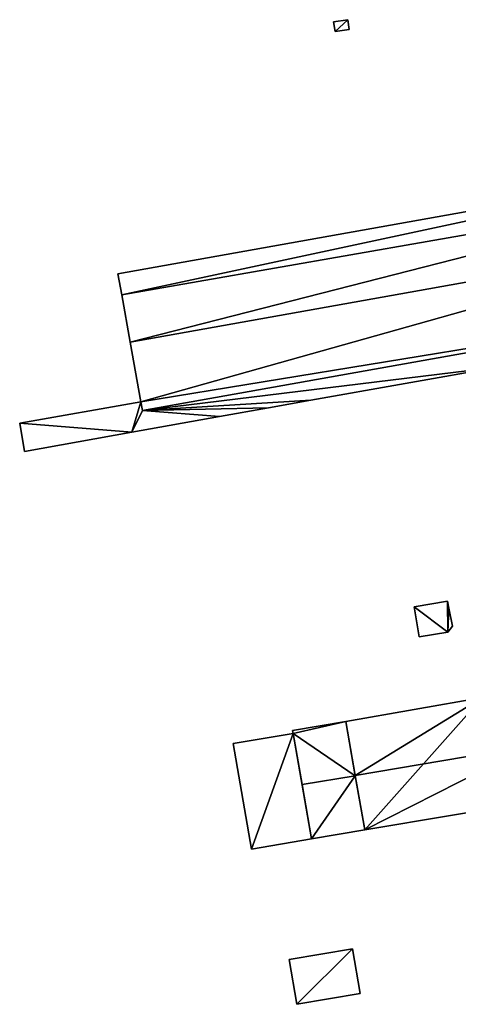
# Model space of a CAD drawing. Units: metres. Extents: x 73687 to 74386, y 350465 to 350992.
# Drawn here: x 73687 to 73795, y 350715 to 350958 of the extents above; entities that cross this region are included whole.
import ezdxf

# ---------------------------------------------------------------- set-up
doc = ezdxf.new("R2010")
doc.units = ezdxf.units.M
for name, color, linetype in [('FacadeFaces', 253, 'Continuous'), ('FloorBoundary', 4, 'Continuous'), ('FloorFaces', 253, 'Continuous'), ('OuterEaves', 4, 'Continuous'), ('RoofFaces', 24, 'Continuous'), ('RoofLines', 2, 'Continuous')]:
    doc.layers.add(name, color=color, linetype=linetype)

msp = doc.modelspace()

# ---------------------------------------------------------------- linework, layer by layer
at = {"layer": 'FacadeFaces'}
for points in [[(73767.493, 350957.917, 255.892), (73767.493, 350957.917, 253.414), (73764.018, 350957.374, 255.892), (73767.493, 350957.917, 255.892)], [(73764.018, 350957.374, 255.892), (73767.493, 350957.917, 253.414), (73764.018, 350957.374, 253.414), (73764.018, 350957.374, 255.892)], [(73767.869, 350955.514, 255.892), (73767.493, 350957.917, 253.414), (73767.493, 350957.917, 255.892), (73767.869, 350955.514, 255.892)], [(73767.869, 350955.514, 253.414), (73767.493, 350957.917, 253.414), (73767.869, 350955.514, 255.892), (73767.869, 350955.514, 253.414)], [(73764.018, 350957.374, 255.892), (73764.393, 350954.971, 253.414), (73764.393, 350954.971, 255.892), (73764.018, 350957.374, 255.892)], [(73764.018, 350957.374, 253.414), (73764.393, 350954.971, 253.414), (73764.018, 350957.374, 255.892), (73764.018, 350957.374, 253.414)], [(73764.393, 350954.971, 255.892), (73767.869, 350955.514, 253.414), (73767.869, 350955.514, 255.892), (73764.393, 350954.971, 255.892)], [(73764.393, 350954.971, 253.414), (73767.869, 350955.514, 253.414), (73764.393, 350954.971, 255.892), (73764.393, 350954.971, 253.414)], [(73861.407, 350922.119, 272.655), (73710.806, 350895.246, 251.503), (73710.806, 350895.246, 272.655), (73861.407, 350922.119, 272.655)], [(73861.407, 350922.119, 251.503), (73710.806, 350895.246, 251.503), (73861.407, 350922.119, 272.655), (73861.407, 350922.119, 251.503)], [(73710.806, 350895.246, 272.655), (73711.732, 350890.06, 251.503), (73711.732, 350890.06, 273.501), (73710.806, 350895.246, 272.655)], [(73710.806, 350895.246, 251.503), (73711.732, 350890.06, 251.503), (73710.806, 350895.246, 272.655), (73710.806, 350895.246, 251.503)], [(73711.732, 350890.06, 273.501), (73713.822, 350878.362, 251.503), (73713.822, 350878.362, 275.411), (73711.732, 350890.06, 273.501)], [(73711.732, 350890.06, 251.503), (73713.822, 350878.362, 251.503), (73711.732, 350890.06, 273.501), (73711.732, 350890.06, 251.503)], [(73716.829, 350861.526, 272.663), (73716.829, 350861.526, 251.503), (73867.327, 350888.279, 272.647), (73716.829, 350861.526, 272.663)], [(73716.829, 350861.526, 251.503), (73867.327, 350888.279, 251.503), (73867.327, 350888.279, 272.647), (73716.829, 350861.526, 251.503)], [(73867.327, 350888.279, 260.531), (73716.829, 350861.526, 251.664), (73716.829, 350861.526, 260.531), (73867.327, 350888.279, 260.531)], [(73867.327, 350888.279, 251.664), (73716.829, 350861.526, 251.664), (73867.327, 350888.279, 260.531), (73867.327, 350888.279, 251.664)], [(73713.822, 350878.362, 275.411), (73713.822, 350878.362, 251.503), (73716.445, 350863.676, 273.014), (73713.822, 350878.362, 275.411)], [(73713.822, 350878.362, 251.503), (73716.445, 350863.676, 251.503), (73716.445, 350863.676, 273.014), (73713.822, 350878.362, 251.503)], [(73758.371, 350864.046, 260.531), (73758.371, 350864.046, 251.664), (73804.917, 350872.26, 260.531), (73758.371, 350864.046, 260.531)], [(73804.917, 350872.26, 260.531), (73758.371, 350864.046, 251.664), (73804.917, 350872.26, 251.664), (73804.917, 350872.26, 260.531)], [(73716.445, 350863.676, 260.531), (73686.574, 350858.363, 251.664), (73686.574, 350858.363, 260.531), (73716.445, 350863.676, 260.531)], [(73716.445, 350863.676, 251.664), (73686.574, 350858.363, 251.664), (73716.445, 350863.676, 260.531), (73716.445, 350863.676, 251.664)], [(73716.445, 350863.676, 273.014), (73716.445, 350863.676, 251.503), (73716.829, 350861.526, 272.663), (73716.445, 350863.676, 273.014)], [(73716.445, 350863.676, 251.503), (73716.829, 350861.526, 251.503), (73716.829, 350861.526, 272.663), (73716.445, 350863.676, 251.503)], [(73716.829, 350861.526, 260.531), (73716.445, 350863.676, 251.664), (73716.445, 350863.676, 260.531), (73716.829, 350861.526, 260.531)], [(73716.829, 350861.526, 251.664), (73716.445, 350863.676, 251.664), (73716.829, 350861.526, 260.531), (73716.829, 350861.526, 251.664)], [(73747.926, 350862.179, 260.531), (73758.371, 350864.046, 251.664), (73758.371, 350864.046, 260.531), (73747.926, 350862.179, 260.531)], [(73747.926, 350862.179, 251.664), (73758.371, 350864.046, 251.664), (73747.926, 350862.179, 260.531), (73747.926, 350862.179, 251.664)], [(73735.871, 350860.024, 260.531), (73747.926, 350862.179, 251.664), (73747.926, 350862.179, 260.531), (73735.871, 350860.024, 260.531)], [(73735.871, 350860.024, 251.664), (73747.926, 350862.179, 251.664), (73735.871, 350860.024, 260.531), (73735.871, 350860.024, 251.664)], [(73686.574, 350858.363, 260.531), (73687.744, 350851.407, 251.664), (73687.744, 350851.407, 260.531), (73686.574, 350858.363, 260.531)], [(73686.574, 350858.363, 251.664), (73687.744, 350851.407, 251.664), (73686.574, 350858.363, 260.531), (73686.574, 350858.363, 251.664)], [(73714.208, 350856.151, 260.531), (73735.871, 350860.024, 251.664), (73735.871, 350860.024, 260.531), (73714.208, 350856.151, 260.531)], [(73714.208, 350856.151, 251.664), (73735.871, 350860.024, 251.664), (73714.208, 350856.151, 260.531), (73714.208, 350856.151, 251.664)], [(73687.744, 350851.407, 260.531), (73714.208, 350856.151, 251.664), (73714.208, 350856.151, 260.531), (73687.744, 350851.407, 260.531)], [(73687.744, 350851.407, 251.664), (73714.208, 350856.151, 251.664), (73687.744, 350851.407, 260.531), (73687.744, 350851.407, 251.664)], [(73792.142, 350814.469, 258.471), (73783.88, 350813.045, 253.834), (73783.88, 350813.045, 258.471), (73792.142, 350814.469, 258.471)], [(73792.142, 350814.469, 253.834), (73783.88, 350813.045, 253.834), (73792.142, 350814.469, 258.471), (73792.142, 350814.469, 253.834)], [(73792.471, 350812.79, 258.471), (73792.142, 350814.469, 253.834), (73792.142, 350814.469, 258.471), (73792.471, 350812.79, 258.471)], [(73792.471, 350812.79, 253.834), (73792.142, 350814.469, 253.834), (73792.471, 350812.79, 258.471), (73792.471, 350812.79, 253.834)], [(73783.88, 350813.045, 258.471), (73785.126, 350805.641, 253.834), (73785.126, 350805.641, 258.471), (73783.88, 350813.045, 258.471)], [(73783.88, 350813.045, 253.834), (73785.126, 350805.641, 253.834), (73783.88, 350813.045, 258.471), (73783.88, 350813.045, 253.834)], [(73793.353, 350808.275, 258.471), (73792.471, 350812.79, 253.834), (73792.471, 350812.79, 258.471), (73793.353, 350808.275, 258.471)], [(73793.353, 350808.275, 253.834), (73792.471, 350812.79, 253.834), (73793.353, 350808.275, 258.471), (73793.353, 350808.275, 253.834)], [(73792.214, 350806.851, 258.471), (73792.214, 350806.851, 253.834), (73793.353, 350808.275, 258.471), (73792.214, 350806.851, 258.471)], [(73793.353, 350808.275, 258.471), (73792.214, 350806.851, 253.834), (73793.353, 350808.275, 253.834), (73793.353, 350808.275, 258.471)], [(73785.126, 350805.641, 258.471), (73792.214, 350806.851, 253.834), (73792.214, 350806.851, 258.471), (73785.126, 350805.641, 258.471)], [(73785.126, 350805.641, 253.834), (73792.214, 350806.851, 253.834), (73785.126, 350805.641, 258.471), (73785.126, 350805.641, 253.834)], [(73800.767, 350790.745, 268.438), (73767.035, 350784.769, 253.841), (73767.035, 350784.769, 268.52), (73800.767, 350790.745, 268.438)], [(73800.767, 350790.745, 253.841), (73767.035, 350784.769, 253.841), (73800.767, 350790.745, 268.438), (73800.767, 350790.745, 253.841)], [(73767.035, 350784.769, 274.213), (73767.035, 350784.769, 253.841), (73753.908, 350782.577, 274.213), (73767.035, 350784.769, 274.213)], [(73753.908, 350782.577, 274.213), (73767.035, 350784.769, 253.841), (73753.908, 350782.577, 253.841), (73753.908, 350782.577, 274.213)], [(73767.035, 350784.769, 268.52), (73769.352, 350771.503, 253.841), (73769.352, 350771.503, 272.294), (73767.035, 350784.769, 268.52)], [(73767.035, 350784.769, 253.841), (73769.352, 350771.503, 253.841), (73767.035, 350784.769, 268.52), (73767.035, 350784.769, 253.841)], [(73769.368, 350771.409, 276.247), (73769.368, 350771.409, 253.841), (73767.035, 350784.769, 274.213), (73769.368, 350771.409, 276.247)], [(73769.368, 350771.409, 253.841), (73767.035, 350784.769, 253.841), (73767.035, 350784.769, 274.213), (73769.368, 350771.409, 253.841)], [(73754.03, 350781.833, 261.276), (73754.03, 350781.833, 253.807), (73739.274, 350779.331, 259.052), (73754.03, 350781.833, 261.276)], [(73754.03, 350781.833, 253.807), (73739.274, 350779.331, 253.807), (73739.274, 350779.331, 259.052), (73754.03, 350781.833, 253.807)], [(73753.908, 350782.577, 274.213), (73754.03, 350781.833, 253.841), (73754.03, 350781.833, 274.326), (73753.908, 350782.577, 274.213)], [(73753.908, 350782.577, 253.841), (73754.03, 350781.833, 253.841), (73753.908, 350782.577, 274.213), (73753.908, 350782.577, 253.841)], [(73758.598, 350755.87, 261.286), (73758.598, 350755.87, 253.807), (73754.03, 350781.833, 261.276), (73758.598, 350755.87, 261.286)], [(73758.598, 350755.87, 253.807), (73754.03, 350781.833, 253.807), (73754.03, 350781.833, 261.276), (73758.598, 350755.87, 253.807)], [(73754.03, 350781.833, 274.326), (73756.249, 350769.219, 253.841), (73756.249, 350769.219, 276.247), (73754.03, 350781.833, 274.326)], [(73754.03, 350781.833, 253.841), (73756.249, 350769.219, 253.841), (73754.03, 350781.833, 274.326), (73754.03, 350781.833, 253.841)], [(73739.274, 350779.331, 259.052), (73743.79, 350753.286, 253.807), (73743.79, 350753.286, 259.052), (73739.274, 350779.331, 259.052)], [(73739.274, 350779.331, 253.807), (73743.79, 350753.286, 253.807), (73739.274, 350779.331, 259.052), (73739.274, 350779.331, 253.807)], [(73769.352, 350771.503, 272.294), (73769.352, 350771.503, 253.841), (73771.704, 350758.033, 268.462), (73769.352, 350771.503, 272.294)], [(73769.352, 350771.503, 253.841), (73771.704, 350758.033, 253.841), (73771.704, 350758.033, 268.462), (73769.352, 350771.503, 253.841)], [(73771.704, 350758.033, 274.211), (73769.368, 350771.409, 253.841), (73769.368, 350771.409, 276.247), (73771.704, 350758.033, 274.211)], [(73771.704, 350758.033, 253.841), (73769.368, 350771.409, 253.841), (73771.704, 350758.033, 274.211), (73771.704, 350758.033, 253.841)], [(73756.249, 350769.219, 276.247), (73756.249, 350769.219, 253.841), (73758.598, 350755.87, 274.214), (73756.249, 350769.219, 276.247)], [(73756.249, 350769.219, 253.841), (73758.598, 350755.87, 253.841), (73758.598, 350755.87, 274.214), (73756.249, 350769.219, 253.841)], [(73771.704, 350758.033, 268.462), (73814.987, 350765.322, 253.841), (73814.987, 350765.322, 268.462), (73771.704, 350758.033, 268.462)], [(73771.704, 350758.033, 253.841), (73814.987, 350765.322, 253.841), (73771.704, 350758.033, 268.462), (73771.704, 350758.033, 253.841)], [(73758.598, 350755.87, 274.214), (73758.598, 350755.87, 253.841), (73771.704, 350758.033, 274.211), (73758.598, 350755.87, 274.214)], [(73758.598, 350755.87, 253.841), (73771.704, 350758.033, 253.841), (73771.704, 350758.033, 274.211), (73758.598, 350755.87, 253.841)], [(73743.79, 350753.286, 259.052), (73758.598, 350755.87, 253.807), (73758.598, 350755.87, 261.286), (73743.79, 350753.286, 259.052)], [(73743.79, 350753.286, 259.052), (73743.79, 350753.286, 253.807), (73758.598, 350755.87, 253.807), (73743.79, 350753.286, 259.052)], [(73768.672, 350728.742, 275.186), (73753.038, 350726.045, 254.038), (73753.038, 350726.045, 275.186), (73768.672, 350728.742, 275.186)], [(73768.672, 350728.742, 254.038), (73753.038, 350726.045, 254.038), (73768.672, 350728.742, 275.186), (73768.672, 350728.742, 254.038)], [(73770.573, 350717.725, 275.186), (73768.672, 350728.742, 254.038), (73768.672, 350728.742, 275.186), (73770.573, 350717.725, 275.186)], [(73770.573, 350717.725, 254.038), (73768.672, 350728.742, 254.038), (73770.573, 350717.725, 275.186), (73770.573, 350717.725, 254.038)], [(73753.038, 350726.045, 275.186), (73754.938, 350715.028, 254.038), (73754.938, 350715.028, 275.186), (73753.038, 350726.045, 275.186)], [(73753.038, 350726.045, 254.038), (73754.938, 350715.028, 254.038), (73753.038, 350726.045, 275.186), (73753.038, 350726.045, 254.038)], [(73754.938, 350715.028, 275.186), (73754.938, 350715.028, 254.038), (73770.573, 350717.725, 275.186), (73754.938, 350715.028, 275.186)], [(73770.573, 350717.725, 275.186), (73754.938, 350715.028, 254.038), (73770.573, 350717.725, 254.038), (73770.573, 350717.725, 275.186)]]:
    msp.add_3dface(points, dxfattribs=at)
at = {"layer": 'FloorBoundary'}
for points in [[(73764.018, 350957.374, 253.414), (73764.393, 350954.971, 253.414), (73767.869, 350955.514, 253.414), (73767.493, 350957.917, 253.414), (73764.018, 350957.374, 253.414)], [(73861.428, 350922.123, 251.503), (73861.407, 350922.119, 251.503), (73710.806, 350895.246, 251.503), (73711.732, 350890.06, 251.503), (73713.822, 350878.362, 251.503), (73716.445, 350863.676, 251.503), (73716.829, 350861.526, 251.503), (73867.327, 350888.279, 251.503), (73864.373, 350905.227, 251.503), (73862.44, 350916.316, 251.503), (73861.428, 350922.123, 251.503)], [(73804.917, 350872.26, 251.664), (73868.291, 350883.42, 251.664), (73867.327, 350888.279, 251.664), (73716.829, 350861.526, 251.664), (73716.445, 350863.676, 251.664), (73686.574, 350858.363, 251.664), (73687.744, 350851.407, 251.664), (73714.208, 350856.151, 251.664), (73735.871, 350860.024, 251.664), (73747.926, 350862.179, 251.664), (73758.371, 350864.046, 251.664), (73804.917, 350872.26, 251.664)], [(73793.353, 350808.275, 253.834), (73792.471, 350812.79, 253.834), (73792.142, 350814.469, 253.834), (73783.88, 350813.045, 253.834), (73785.126, 350805.641, 253.834), (73792.214, 350806.851, 253.834), (73793.353, 350808.275, 253.834)], [(73810.159, 350792.409, 253.841), (73805.56, 350791.594, 253.841), (73802.62, 350791.073, 253.841), (73800.767, 350790.745, 253.841), (73767.035, 350784.769, 253.841), (73769.352, 350771.503, 253.841), (73771.704, 350758.033, 253.841), (73814.987, 350765.322, 253.841), (73812.588, 350778.784, 253.841), (73810.171, 350792.345, 253.841), (73810.159, 350792.409, 253.841)], [(73753.908, 350782.577, 253.841), (73754.03, 350781.833, 253.841), (73756.249, 350769.219, 253.841), (73758.598, 350755.87, 253.841), (73771.704, 350758.033, 253.841), (73769.368, 350771.409, 253.841), (73767.035, 350784.769, 253.841), (73753.908, 350782.577, 253.841)], [(73758.598, 350755.87, 253.807), (73754.03, 350781.833, 253.807), (73739.274, 350779.331, 253.807), (73743.79, 350753.286, 253.807), (73758.598, 350755.87, 253.807)], [(73770.573, 350717.725, 254.038), (73768.672, 350728.742, 254.038), (73753.038, 350726.045, 254.038), (73754.938, 350715.028, 254.038), (73770.573, 350717.725, 254.038)]]:
    msp.add_polyline3d(points, dxfattribs=at)
at = {"layer": 'FloorFaces'}
for points in [[(73764.018, 350957.374, 253.414), (73767.493, 350957.917, 253.414), (73764.393, 350954.971, 253.414), (73764.018, 350957.374, 253.414)], [(73764.393, 350954.971, 253.414), (73767.493, 350957.917, 253.414), (73767.869, 350955.514, 253.414), (73764.393, 350954.971, 253.414)], [(73861.407, 350922.119, 251.503), (73711.732, 350890.06, 251.503), (73710.806, 350895.246, 251.503), (73861.407, 350922.119, 251.503)], [(73861.407, 350922.119, 251.503), (73862.44, 350916.316, 251.503), (73711.732, 350890.06, 251.503), (73861.407, 350922.119, 251.503)], [(73711.732, 350890.06, 251.503), (73862.44, 350916.316, 251.503), (73713.822, 350878.362, 251.503), (73711.732, 350890.06, 251.503)], [(73713.822, 350878.362, 251.503), (73862.44, 350916.316, 251.503), (73864.373, 350905.227, 251.503), (73713.822, 350878.362, 251.503)], [(73713.822, 350878.362, 251.503), (73864.373, 350905.227, 251.503), (73716.445, 350863.676, 251.503), (73713.822, 350878.362, 251.503)], [(73716.445, 350863.676, 251.503), (73864.373, 350905.227, 251.503), (73867.327, 350888.279, 251.503), (73716.445, 350863.676, 251.503)], [(73716.445, 350863.676, 251.503), (73867.327, 350888.279, 251.503), (73716.829, 350861.526, 251.503), (73716.445, 350863.676, 251.503)], [(73804.917, 350872.26, 251.664), (73716.829, 350861.526, 251.664), (73867.327, 350888.279, 251.664), (73804.917, 350872.26, 251.664)], [(73804.917, 350872.26, 251.664), (73758.371, 350864.046, 251.664), (73716.829, 350861.526, 251.664), (73804.917, 350872.26, 251.664)], [(73716.445, 350863.676, 251.664), (73714.208, 350856.151, 251.664), (73686.574, 350858.363, 251.664), (73716.445, 350863.676, 251.664)], [(73716.829, 350861.526, 251.664), (73714.208, 350856.151, 251.664), (73716.445, 350863.676, 251.664), (73716.829, 350861.526, 251.664)], [(73716.829, 350861.526, 251.664), (73758.371, 350864.046, 251.664), (73747.926, 350862.179, 251.664), (73716.829, 350861.526, 251.664)], [(73716.829, 350861.526, 251.664), (73735.871, 350860.024, 251.664), (73714.208, 350856.151, 251.664), (73716.829, 350861.526, 251.664)], [(73716.829, 350861.526, 251.664), (73747.926, 350862.179, 251.664), (73735.871, 350860.024, 251.664), (73716.829, 350861.526, 251.664)], [(73686.574, 350858.363, 251.664), (73714.208, 350856.151, 251.664), (73687.744, 350851.407, 251.664), (73686.574, 350858.363, 251.664)], [(73792.142, 350814.469, 253.834), (73792.214, 350806.851, 253.834), (73783.88, 350813.045, 253.834), (73792.142, 350814.469, 253.834)], [(73792.471, 350812.79, 253.834), (73792.214, 350806.851, 253.834), (73792.142, 350814.469, 253.834), (73792.471, 350812.79, 253.834)], [(73783.88, 350813.045, 253.834), (73792.214, 350806.851, 253.834), (73785.126, 350805.641, 253.834), (73783.88, 350813.045, 253.834)], [(73793.353, 350808.275, 253.834), (73792.214, 350806.851, 253.834), (73792.471, 350812.79, 253.834), (73793.353, 350808.275, 253.834)], [(73800.767, 350790.745, 253.841), (73769.352, 350771.503, 253.841), (73767.035, 350784.769, 253.841), (73800.767, 350790.745, 253.841)], [(73800.767, 350790.745, 253.841), (73771.704, 350758.033, 253.841), (73769.352, 350771.503, 253.841), (73800.767, 350790.745, 253.841)], [(73800.767, 350790.745, 253.841), (73814.987, 350765.322, 253.841), (73771.704, 350758.033, 253.841), (73800.767, 350790.745, 253.841)], [(73753.908, 350782.577, 253.841), (73767.035, 350784.769, 253.841), (73754.03, 350781.833, 253.841), (73753.908, 350782.577, 253.841)], [(73754.03, 350781.833, 253.841), (73767.035, 350784.769, 253.841), (73769.368, 350771.409, 253.841), (73754.03, 350781.833, 253.841)], [(73754.03, 350781.833, 253.807), (73743.79, 350753.286, 253.807), (73739.274, 350779.331, 253.807), (73754.03, 350781.833, 253.807)], [(73758.598, 350755.87, 253.807), (73743.79, 350753.286, 253.807), (73754.03, 350781.833, 253.807), (73758.598, 350755.87, 253.807)], [(73754.03, 350781.833, 253.841), (73769.368, 350771.409, 253.841), (73756.249, 350769.219, 253.841), (73754.03, 350781.833, 253.841)], [(73756.249, 350769.219, 253.841), (73769.368, 350771.409, 253.841), (73758.598, 350755.87, 253.841), (73756.249, 350769.219, 253.841)], [(73758.598, 350755.87, 253.841), (73769.368, 350771.409, 253.841), (73771.704, 350758.033, 253.841), (73758.598, 350755.87, 253.841)], [(73768.672, 350728.742, 254.038), (73754.938, 350715.028, 254.038), (73753.038, 350726.045, 254.038), (73768.672, 350728.742, 254.038)], [(73770.573, 350717.725, 254.038), (73754.938, 350715.028, 254.038), (73768.672, 350728.742, 254.038), (73770.573, 350717.725, 254.038)]]:
    msp.add_3dface(points, dxfattribs=at)
at = {"layer": 'OuterEaves'}
for points in [[(73764.018, 350957.374, 255.892), (73764.393, 350954.971, 255.892), (73767.869, 350955.514, 255.892), (73767.493, 350957.917, 255.892), (73764.018, 350957.374, 255.892)], [(73713.822, 350878.362, 275.411), (73716.445, 350863.676, 273.014), (73716.829, 350861.526, 272.663), (73867.327, 350888.279, 272.647), (73864.373, 350905.227, 275.411), (73862.44, 350916.316, 273.602), (73861.428, 350922.123, 272.655), (73861.407, 350922.119, 272.655), (73710.806, 350895.246, 272.655), (73711.732, 350890.06, 273.501), (73713.822, 350878.362, 275.411)], [(73868.291, 350883.42, 260.531), (73867.327, 350888.279, 260.531), (73716.829, 350861.526, 260.531), (73716.445, 350863.676, 260.531), (73686.574, 350858.363, 260.531), (73687.744, 350851.407, 260.531), (73714.208, 350856.151, 260.531), (73735.871, 350860.024, 260.531), (73747.926, 350862.179, 260.531), (73758.371, 350864.046, 260.531), (73804.917, 350872.26, 260.531), (73868.291, 350883.42, 260.531)], [(73793.353, 350808.275, 258.471), (73792.471, 350812.79, 258.471), (73792.142, 350814.469, 258.471), (73783.88, 350813.045, 258.471), (73785.126, 350805.641, 258.471), (73792.214, 350806.851, 258.471), (73793.353, 350808.275, 258.471)], [(73814.987, 350765.322, 268.462), (73812.588, 350778.784, 272.294), (73810.171, 350792.345, 268.434), (73810.159, 350792.409, 268.415), (73805.56, 350791.594, 268.427), (73802.62, 350791.073, 268.434), (73800.767, 350790.745, 268.438), (73767.035, 350784.769, 268.52), (73769.352, 350771.503, 272.294), (73771.704, 350758.033, 268.462), (73814.987, 350765.322, 268.462)], [(73756.249, 350769.219, 276.247), (73758.598, 350755.87, 274.214), (73771.704, 350758.033, 274.211), (73769.368, 350771.409, 276.247), (73767.035, 350784.769, 274.213), (73753.908, 350782.577, 274.213), (73754.03, 350781.833, 274.326), (73756.249, 350769.219, 276.247)], [(73758.598, 350755.87, 261.286), (73754.03, 350781.833, 261.276), (73739.274, 350779.331, 259.052), (73743.79, 350753.286, 259.052), (73758.598, 350755.87, 261.286)], [(73770.573, 350717.725, 275.186), (73768.672, 350728.742, 275.186), (73753.038, 350726.045, 275.186), (73754.938, 350715.028, 275.186), (73770.573, 350717.725, 275.186)]]:
    msp.add_polyline3d(points, dxfattribs=at)
at = {"layer": 'RoofFaces'}
for points in [[(73764.393, 350954.971, 255.892), (73767.493, 350957.917, 255.892), (73764.018, 350957.374, 255.892), (73764.393, 350954.971, 255.892)], [(73767.869, 350955.514, 255.892), (73767.493, 350957.917, 255.892), (73764.393, 350954.971, 255.892), (73767.869, 350955.514, 255.892)], [(73710.806, 350895.246, 272.655), (73711.732, 350890.06, 273.501), (73861.407, 350922.119, 272.655), (73710.806, 350895.246, 272.655)], [(73861.407, 350922.119, 272.655), (73711.732, 350890.06, 273.501), (73862.44, 350916.316, 273.602), (73861.407, 350922.119, 272.655)], [(73862.44, 350916.316, 273.602), (73711.732, 350890.06, 273.501), (73713.822, 350878.362, 275.411), (73862.44, 350916.316, 273.602)], [(73864.373, 350905.227, 275.411), (73862.44, 350916.316, 273.602), (73713.822, 350878.362, 275.411), (73864.373, 350905.227, 275.411)], [(73716.445, 350863.676, 273.014), (73864.373, 350905.227, 275.411), (73713.822, 350878.362, 275.411), (73716.445, 350863.676, 273.014)], [(73867.327, 350888.279, 272.647), (73864.373, 350905.227, 275.411), (73716.445, 350863.676, 273.014), (73867.327, 350888.279, 272.647)], [(73716.829, 350861.526, 272.663), (73867.327, 350888.279, 272.647), (73716.445, 350863.676, 273.014), (73716.829, 350861.526, 272.663)], [(73716.829, 350861.526, 260.531), (73804.917, 350872.26, 260.531), (73867.327, 350888.279, 260.531), (73716.829, 350861.526, 260.531)], [(73758.371, 350864.046, 260.531), (73804.917, 350872.26, 260.531), (73716.829, 350861.526, 260.531), (73758.371, 350864.046, 260.531)], [(73686.574, 350858.363, 260.531), (73714.208, 350856.151, 260.531), (73716.445, 350863.676, 260.531), (73686.574, 350858.363, 260.531)], [(73716.445, 350863.676, 260.531), (73714.208, 350856.151, 260.531), (73716.829, 350861.526, 260.531), (73716.445, 350863.676, 260.531)], [(73747.926, 350862.179, 260.531), (73758.371, 350864.046, 260.531), (73716.829, 350861.526, 260.531), (73747.926, 350862.179, 260.531)], [(73714.208, 350856.151, 260.531), (73735.871, 350860.024, 260.531), (73716.829, 350861.526, 260.531), (73714.208, 350856.151, 260.531)], [(73735.871, 350860.024, 260.531), (73747.926, 350862.179, 260.531), (73716.829, 350861.526, 260.531), (73735.871, 350860.024, 260.531)], [(73687.744, 350851.407, 260.531), (73714.208, 350856.151, 260.531), (73686.574, 350858.363, 260.531), (73687.744, 350851.407, 260.531)], [(73783.88, 350813.045, 258.471), (73792.214, 350806.851, 258.471), (73792.142, 350814.469, 258.471), (73783.88, 350813.045, 258.471)], [(73792.142, 350814.469, 258.471), (73792.214, 350806.851, 258.471), (73792.471, 350812.79, 258.471), (73792.142, 350814.469, 258.471)], [(73785.126, 350805.641, 258.471), (73792.214, 350806.851, 258.471), (73783.88, 350813.045, 258.471), (73785.126, 350805.641, 258.471)], [(73792.471, 350812.79, 258.471), (73792.214, 350806.851, 258.471), (73793.353, 350808.275, 258.471), (73792.471, 350812.79, 258.471)], [(73767.035, 350784.769, 268.52), (73769.352, 350771.503, 272.294), (73800.767, 350790.745, 268.438), (73767.035, 350784.769, 268.52)], [(73800.767, 350790.745, 268.438), (73769.352, 350771.503, 272.294), (73812.588, 350778.784, 272.294), (73800.767, 350790.745, 268.438)], [(73753.908, 350782.577, 274.213), (73754.03, 350781.833, 274.326), (73767.035, 350784.769, 274.213), (73753.908, 350782.577, 274.213)], [(73767.035, 350784.769, 274.213), (73754.03, 350781.833, 274.326), (73769.368, 350771.409, 276.247), (73767.035, 350784.769, 274.213)], [(73739.274, 350779.331, 259.052), (73743.79, 350753.286, 259.052), (73754.03, 350781.833, 261.276), (73739.274, 350779.331, 259.052)], [(73754.03, 350781.833, 261.276), (73743.79, 350753.286, 259.052), (73758.598, 350755.87, 261.286), (73754.03, 350781.833, 261.276)], [(73769.368, 350771.409, 276.247), (73754.03, 350781.833, 274.326), (73756.249, 350769.219, 276.247), (73769.368, 350771.409, 276.247)], [(73769.352, 350771.503, 272.294), (73771.704, 350758.033, 268.462), (73812.588, 350778.784, 272.294), (73769.352, 350771.503, 272.294)], [(73812.588, 350778.784, 272.294), (73771.704, 350758.033, 268.462), (73814.987, 350765.322, 268.462), (73812.588, 350778.784, 272.294)], [(73758.598, 350755.87, 274.214), (73769.368, 350771.409, 276.247), (73756.249, 350769.219, 276.247), (73758.598, 350755.87, 274.214)], [(73771.704, 350758.033, 274.211), (73769.368, 350771.409, 276.247), (73758.598, 350755.87, 274.214), (73771.704, 350758.033, 274.211)], [(73753.038, 350726.045, 275.186), (73754.938, 350715.028, 275.186), (73768.672, 350728.742, 275.186), (73753.038, 350726.045, 275.186)], [(73768.672, 350728.742, 275.186), (73754.938, 350715.028, 275.186), (73770.573, 350717.725, 275.186), (73768.672, 350728.742, 275.186)]]:
    msp.add_3dface(points, dxfattribs=at)
at = {"layer": 'RoofLines'}
for points in [[(73713.822, 350878.362, 275.411), (73864.373, 350905.227, 275.411)], [(73812.588, 350778.784, 272.294), (73769.352, 350771.503, 272.294)], [(73756.249, 350769.219, 276.247), (73769.368, 350771.409, 276.247)]]:
    msp.add_polyline3d(points, dxfattribs=at)

doc.saveas('drawing.dxf')
